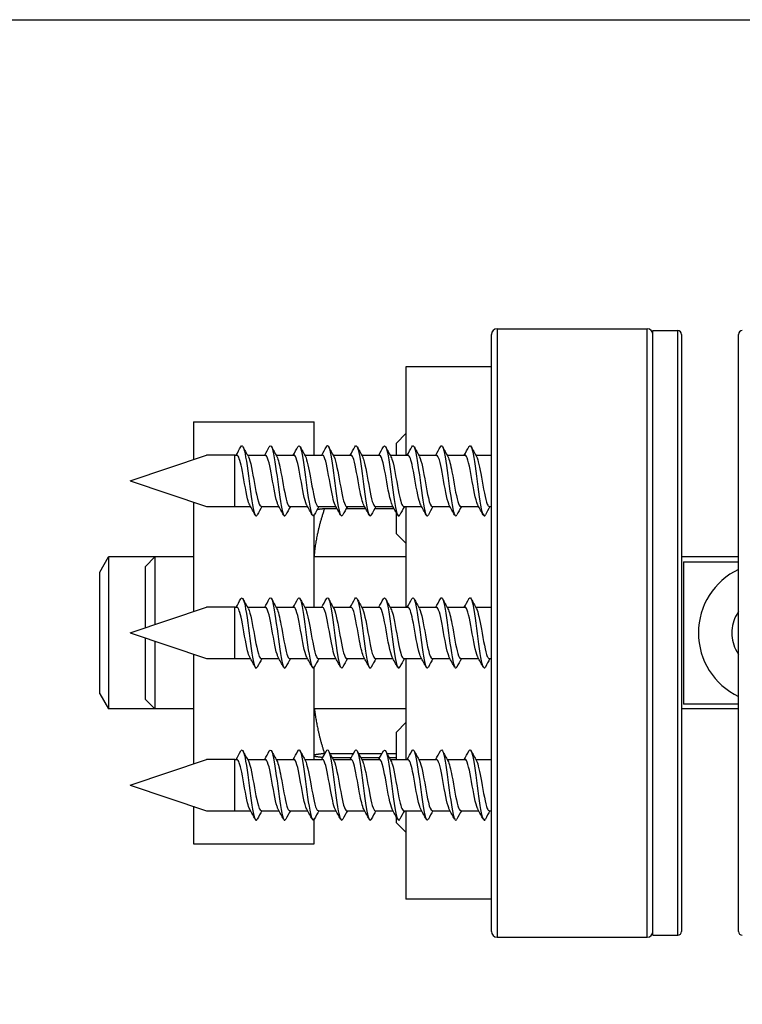
# Model space of a CAD drawing. Units: millimetres. Extents: x 12 to 433, y 12 to 303.
# Drawn here: x 158 to 196, y 251 to 303 of the extents above; entities that cross this region are included whole.
import ezdxf

# ---------------------------------------------------------------- set-up
doc = ezdxf.new("R2010")
doc.units = ezdxf.units.MM
doc.header["$LTSCALE"] = 1.5
doc.layers.add('Sketch Geometry (ANSI)', color=7, linetype='Continuous', lineweight=25)
doc.layers.add('Visible (ISO)', color=7, linetype='Continuous', lineweight=25, true_color=0x00003f)
doc.layers.add('Visible Narrow (ISO)', color=7, linetype='Continuous', lineweight=25, true_color=0x00003f)

# ---------------------------------------------------------------- blocks, each defined once
blk = doc.blocks.new('Borders Default Border')
at = {"layer": 'Sketch Geometry (ANSI)', "flags": 128}
blk.add_lwpolyline([(8, 8), (8, 202), (289, 202), (289, 8), (8, 8)], dxfattribs=at)

msp = doc.modelspace()

# ---------------------------------------------------------------- linework, layer by layer
at = {"layer": 'Visible (ISO)'}
for p, q in [((182.65, 255.045), (182.65, 286.445)), ((182.95, 286.745), (190.85, 286.745)), ((191.15, 286.645), (192.45, 286.645)), ((191.15, 254.845), (191.15, 286.645)), ((192.65, 286.445), (192.65, 255.045)), ((195.65, 255.045), (195.65, 286.445)), ((178.15, 284.745), (178.15, 280.095)), ((182.65, 284.745), (178.15, 284.745)), ((166.975, 281.845), (173.325, 281.845)), ((166.975, 281.845), (166.975, 279.864)), ((173.325, 280.095), (173.325, 281.845)), ((177.65, 280.732), (178.15, 281.232)), ((177.65, 280.095), (177.65, 280.732)), ((163.65, 278.745), (167.664, 280.095)), ((169.15, 280.095), (167.664, 280.095)), ((169.15, 277.395), (169.15, 280.095)), ((169.15, 280.095), (169.265, 280.095)), ((169.824, 280.095), (170.765, 280.095)), ((171.324, 280.095), (172.265, 280.095)), ((172.824, 280.095), (173.765, 280.095)), ((174.324, 280.095), (175.265, 280.095)), ((175.824, 280.095), (176.765, 280.095)), ((177.324, 280.095), (178.265, 280.095)), ((178.824, 280.095), (179.765, 280.095)), ((180.324, 280.095), (181.265, 280.095)), ((181.824, 280.095), (182.65, 280.095)), ((163.65, 278.745), (167.664, 277.395)), ((166.975, 277.627), (166.975, 271.864)), ((167.664, 277.395), (169.15, 277.395)), ((169.15, 277.395), (169.976, 277.395)), ((170.535, 277.395), (171.476, 277.395)), ((172.035, 277.395), (172.976, 277.395)), ((173.535, 277.395), (174.476, 277.395)), ((173.872, 277.291), (174.533, 277.291)), ((175.017, 277.291), (176.033, 277.291)), ((175.035, 277.395), (175.976, 277.395)), ((176.517, 277.291), (177.533, 277.291)), ((176.535, 277.395), (177.476, 277.395)), ((177.65, 275.959), (177.65, 277.074)), ((178.035, 277.395), (178.976, 277.395)), ((178.15, 277.395), (178.15, 272.095)), ((179.535, 277.395), (180.476, 277.395)), ((181.035, 277.395), (181.976, 277.395)), ((182.535, 277.395), (182.65, 277.395)), ((173.325, 272.095), (173.325, 276.936)), ((177.65, 275.959), (178.15, 275.459)), ((162.05, 273.945), (162.512, 274.745)), ((162.512, 274.745), (162.512, 266.745)), ((164.95, 274.745), (162.512, 274.745)), ((164.45, 274.245), (164.95, 274.745)), ((164.95, 274.745), (164.95, 271.183)), ((166.975, 274.745), (164.95, 274.745)), ((178.15, 274.745), (173.325, 274.745)), ((195.65, 274.745), (192.65, 274.745)), ((192.75, 274.492), (192.75, 266.998)), ((192.75, 274.492), (195.65, 274.492)), ((164.45, 271.014), (164.45, 274.245)), ((162.05, 267.545), (162.05, 273.945)), ((163.65, 270.745), (167.664, 272.095)), ((169.15, 272.095), (167.664, 272.095)), ((169.15, 269.395), (169.15, 272.095)), ((169.15, 272.095), (169.265, 272.095)), ((169.824, 272.095), (170.765, 272.095)), ((171.324, 272.095), (172.265, 272.095)), ((172.824, 272.095), (173.765, 272.095)), ((174.324, 272.095), (175.265, 272.095)), ((175.824, 272.095), (176.765, 272.095)), ((177.324, 272.095), (178.265, 272.095)), ((178.824, 272.095), (179.765, 272.095)), ((180.324, 272.095), (181.265, 272.095)), ((181.824, 272.095), (182.65, 272.095)), ((163.65, 270.745), (167.664, 269.395)), ((164.45, 267.245), (164.45, 270.476)), ((164.95, 270.308), (164.95, 266.745)), ((166.975, 269.627), (166.975, 263.864)), ((167.664, 269.395), (169.15, 269.395)), ((169.15, 269.395), (169.976, 269.395)), ((170.535, 269.395), (171.476, 269.395)), ((172.035, 269.395), (172.976, 269.395)), ((173.535, 269.395), (174.476, 269.395)), ((175.035, 269.395), (175.976, 269.395)), ((176.535, 269.395), (177.476, 269.395)), ((178.035, 269.395), (178.976, 269.395)), ((178.15, 269.395), (178.15, 264.095)), ((179.535, 269.395), (180.476, 269.395)), ((181.035, 269.395), (181.976, 269.395)), ((182.535, 269.395), (182.65, 269.395)), ((173.325, 264.095), (173.325, 268.936)), ((162.05, 267.545), (162.512, 266.745)), ((164.45, 267.245), (164.95, 266.745)), ((164.95, 266.745), (162.512, 266.745)), ((166.975, 266.745), (164.95, 266.745)), ((178.15, 266.745), (173.325, 266.745)), ((195.65, 266.745), (192.65, 266.745)), ((195.65, 266.998), (192.75, 266.998)), ((177.65, 265.532), (178.15, 266.032)), ((177.65, 264.095), (177.65, 265.532)), ((173.872, 264.395), (173.889, 264.395)), ((174.162, 264.395), (175.389, 264.395)), ((174.267, 264.2), (175.283, 264.2)), ((175.662, 264.395), (176.889, 264.395)), ((175.767, 264.2), (176.783, 264.2)), ((177.162, 264.395), (177.65, 264.395)), ((177.267, 264.2), (177.65, 264.2)), ((163.65, 262.745), (167.664, 264.095)), ((169.15, 264.095), (167.664, 264.095)), ((169.15, 261.395), (169.15, 264.095)), ((169.15, 264.095), (169.265, 264.095)), ((169.824, 264.095), (170.765, 264.095)), ((171.324, 264.095), (172.265, 264.095)), ((172.824, 264.095), (173.765, 264.095)), ((174.324, 264.095), (175.265, 264.095)), ((175.824, 264.095), (176.765, 264.095)), ((177.324, 264.095), (178.265, 264.095)), ((178.824, 264.095), (179.765, 264.095)), ((180.324, 264.095), (181.265, 264.095)), ((181.824, 264.095), (182.65, 264.095)), ((163.65, 262.745), (167.664, 261.395)), ((166.975, 261.627), (166.975, 259.645)), ((167.664, 261.395), (169.15, 261.395)), ((169.15, 261.395), (169.976, 261.395)), ((170.535, 261.395), (171.476, 261.395)), ((172.035, 261.395), (172.976, 261.395)), ((173.535, 261.395), (174.476, 261.395)), ((175.035, 261.395), (175.976, 261.395)), ((176.535, 261.395), (177.476, 261.395)), ((177.65, 260.759), (177.65, 261.074)), ((178.035, 261.395), (178.976, 261.395)), ((178.15, 261.395), (178.15, 256.745)), ((179.535, 261.395), (180.476, 261.395)), ((181.035, 261.395), (181.976, 261.395)), ((182.535, 261.395), (182.65, 261.395)), ((173.325, 259.645), (173.325, 260.936)), ((177.65, 260.759), (178.15, 260.259)), ((166.975, 259.645), (173.325, 259.645)), ((182.65, 256.745), (178.15, 256.745)), ((191.15, 254.845), (192.45, 254.845)), ((182.95, 254.745), (190.85, 254.745))]:
    msp.add_line(p, q, dxfattribs=at)
for centre, radius, start, end in [((182.95, 286.445), 0.3, 90, 180), ((190.85, 286.445), 0.3, 0, 90), ((192.45, 286.445), 0.2, 0, 90), ((195.85, 286.445), 0.2, 90, 180), ((197.25, 270.745), 3.708, 115.562, 244.438), ((182.95, 255.045), 0.3, 180, 270), ((190.85, 255.045), 0.3, 270, 0), ((192.45, 255.045), 0.2, 270, 0), ((195.85, 255.045), 0.2, 180, 270)]:
    msp.add_arc(centre, radius, start, end, dxfattribs=at)
for points, knots in [([(175.467, 280.541), (175.559, 280.709), (175.651, 280.442), (175.743, 279.879), (175.838, 279.295), (175.934, 278.428), (176.029, 277.793), (176.125, 277.158), (176.22, 276.797), (176.316, 276.922), (176.322, 276.93), (176.327, 276.939), (176.333, 276.95)], [26.460544, 26.460544, 26.460544, 26.460544, 27.614425, 27.614425, 27.614425, 28.815052, 28.815052, 28.815052, 30.01568, 30.01568, 30.01568, 30.088124, 30.088124, 30.088124, 30.088124]), ([(181.467, 280.541), (181.47, 280.546), (181.472, 280.551), (181.475, 280.555), (181.571, 280.709), (181.666, 280.378), (181.762, 279.758), (181.857, 279.139), (181.953, 278.271), (182.048, 277.669), (182.143, 277.071), (182.238, 276.773), (182.333, 276.95)], [51.593285, 51.593285, 51.593285, 51.593285, 51.626969, 51.626969, 51.626969, 52.827596, 52.827596, 52.827596, 54.028223, 54.028223, 54.028223, 55.220865, 55.220865, 55.220865, 55.220865]), ([(169.467, 280.54), (169.553, 280.692), (169.638, 280.482), (169.723, 279.993), (169.819, 279.447), (169.914, 278.587), (170.01, 277.924), (170.106, 277.26), (170.201, 276.836), (170.297, 276.903), (170.309, 276.911), (170.321, 276.928), (170.333, 276.951)], [1.327802, 1.327802, 1.327802, 1.327802, 2.401254, 2.401254, 2.401254, 3.601882, 3.601882, 3.601882, 4.802509, 4.802509, 4.802509, 4.955383, 4.955383, 4.955383, 4.955383]), ([(170.967, 280.533), (171.03, 280.646), (171.093, 280.578), (171.157, 280.322), (171.252, 279.935), (171.348, 279.142), (171.443, 278.414), (171.539, 277.685), (171.634, 277.068), (171.73, 276.929), (171.764, 276.878), (171.799, 276.891), (171.833, 276.957)], [7.610988, 7.610988, 7.610988, 7.610988, 8.40439, 8.40439, 8.40439, 9.605017, 9.605017, 9.605017, 10.805645, 10.805645, 10.805645, 11.238568, 11.238568, 11.238568, 11.238568]), ([(172.467, 280.532), (172.508, 280.61), (172.549, 280.613), (172.59, 280.528), (172.685, 280.33), (172.781, 279.666), (172.876, 278.93), (172.972, 278.193), (173.067, 277.431), (173.163, 277.096), (173.22, 276.897), (173.276, 276.856), (173.333, 276.959)], [13.894173, 13.894173, 13.894173, 13.894173, 14.407526, 14.407526, 14.407526, 15.608153, 15.608153, 15.608153, 16.808781, 16.808781, 16.808781, 17.521754, 17.521754, 17.521754, 17.521754]), ([(173.967, 280.538), (173.986, 280.574), (174.004, 280.594), (174.023, 280.595), (174.118, 280.602), (174.214, 280.119), (174.309, 279.431), (174.405, 278.744), (174.501, 277.896), (174.596, 277.392), (174.675, 276.974), (174.754, 276.814), (174.833, 276.953)], [20.177358, 20.177358, 20.177358, 20.177358, 20.410662, 20.410662, 20.410662, 21.611289, 21.611289, 21.611289, 22.811916, 22.811916, 22.811916, 23.804939, 23.804939, 23.804939, 23.804939]), ([(176.967, 280.535), (177.037, 280.658), (177.106, 280.557), (177.176, 280.239), (177.271, 279.803), (177.367, 278.984), (177.462, 278.269), (177.558, 277.553), (177.653, 276.987), (177.749, 276.906), (177.777, 276.883), (177.805, 276.901), (177.833, 276.956)], [32.743729, 32.743729, 32.743729, 32.743729, 33.617561, 33.617561, 33.617561, 34.818188, 34.818188, 34.818188, 36.018816, 36.018816, 36.018816, 36.371309, 36.371309, 36.371309, 36.371309]), ([(178.467, 280.532), (178.514, 280.62), (178.562, 280.609), (178.609, 280.483), (178.704, 280.228), (178.8, 279.521), (178.895, 278.781), (178.991, 278.041), (179.087, 277.315), (179.182, 277.034), (179.232, 276.886), (179.283, 276.866), (179.333, 276.959)], [39.026914, 39.026914, 39.026914, 39.026914, 39.620697, 39.620697, 39.620697, 40.821324, 40.821324, 40.821324, 42.021951, 42.021951, 42.021951, 42.654495, 42.654495, 42.654495, 42.654495]), ([(179.967, 280.536), (179.992, 280.585), (180.017, 280.604), (180.042, 280.591), (180.138, 280.538), (180.233, 279.998), (180.329, 279.291), (180.424, 278.584), (180.52, 277.754), (180.615, 277.295), (180.688, 276.946), (180.761, 276.827), (180.833, 276.955)], [45.3101, 45.3101, 45.3101, 45.3101, 45.623833, 45.623833, 45.623833, 46.82446, 46.82446, 46.82446, 48.025087, 48.025087, 48.025087, 48.93768, 48.93768, 48.93768, 48.93768]), ([(169.937, 277.475), (169.899, 277.541), (169.861, 277.652), (169.824, 277.805), (169.721, 278.224), (169.617, 278.921), (169.514, 279.425), (169.431, 279.831), (169.348, 280.084), (169.265, 280.092)], [-4.384916, -4.384916, -4.384916, -4.384916, -3.912625, -3.912625, -3.912625, -2.613599, -2.613599, -2.613599, -1.570796, -1.570796, -1.570796, -1.570796]), ([(169.864, 280.015), (169.919, 279.913), (169.975, 279.713), (170.031, 279.444), (170.134, 278.943), (170.237, 278.245), (170.341, 277.82), (170.406, 277.553), (170.471, 277.408), (170.535, 277.404)], [1.89827, 1.89827, 1.89827, 1.89827, 2.598051, 2.598051, 2.598051, 3.897076, 3.897076, 3.897076, 4.712389, 4.712389, 4.712389, 4.712389]), ([(171.437, 277.471), (171.416, 277.507), (171.395, 277.557), (171.375, 277.622), (171.271, 277.946), (171.168, 278.609), (171.064, 279.165), (170.965, 279.702), (170.865, 280.092), (170.765, 280.095)], [-10.668101, -10.668101, -10.668101, -10.668101, -10.407752, -10.407752, -10.407752, -9.108727, -9.108727, -9.108727, -7.853982, -7.853982, -7.853982, -7.853982]), ([(171.364, 280.018), (171.436, 279.881), (171.509, 279.573), (171.581, 279.185), (171.685, 278.632), (171.788, 277.965), (171.891, 277.634), (171.939, 277.48), (171.987, 277.404), (172.035, 277.405)], [8.181455, 8.181455, 8.181455, 8.181455, 9.093178, 9.093178, 9.093178, 10.392204, 10.392204, 10.392204, 10.995574, 10.995574, 10.995574, 10.995574]), ([(172.937, 277.467), (172.933, 277.474), (172.929, 277.482), (172.925, 277.49), (172.822, 277.704), (172.718, 278.304), (172.615, 278.886), (172.512, 279.467), (172.408, 279.979), (172.305, 280.076), (172.292, 280.089), (172.278, 280.095), (172.265, 280.094)], [-16.951286, -16.951286, -16.951286, -16.951286, -16.902879, -16.902879, -16.902879, -15.603854, -15.603854, -15.603854, -14.304828, -14.304828, -14.304828, -14.137167, -14.137167, -14.137167, -14.137167]), ([(172.864, 280.022), (172.953, 279.854), (173.042, 279.409), (173.132, 278.907), (173.235, 278.326), (173.339, 277.72), (173.442, 277.497), (173.473, 277.43), (173.504, 277.4), (173.535, 277.402)], [14.46464, 14.46464, 14.46464, 14.46464, 15.588305, 15.588305, 15.588305, 16.887331, 16.887331, 16.887331, 17.27876, 17.27876, 17.27876, 17.27876]), ([(174.437, 277.469), (174.346, 277.638), (174.256, 278.092), (174.166, 278.6), (174.062, 279.181), (173.959, 279.783), (173.855, 279.999), (173.825, 280.063), (173.795, 280.091), (173.765, 280.089)], [-23.234472, -23.234472, -23.234472, -23.234472, -22.098981, -22.098981, -22.098981, -20.799956, -20.799956, -20.799956, -20.420352, -20.420352, -20.420352, -20.420352]), ([(174.364, 280.023), (174.366, 280.018), (174.369, 280.013), (174.372, 280.007), (174.476, 279.799), (174.579, 279.203), (174.682, 278.621), (174.786, 278.039), (174.889, 277.521), (174.993, 277.417), (175.007, 277.403), (175.021, 277.396), (175.035, 277.397)], [20.747826, 20.747826, 20.747826, 20.747826, 20.784407, 20.784407, 20.784407, 22.083433, 22.083433, 22.083433, 23.382458, 23.382458, 23.382458, 23.561945, 23.561945, 23.561945, 23.561945]), ([(175.937, 277.473), (175.863, 277.612), (175.79, 277.926), (175.716, 278.321), (175.613, 278.876), (175.509, 279.54), (175.406, 279.866), (175.359, 280.014), (175.312, 280.087), (175.265, 280.086)], [-29.517657, -29.517657, -29.517657, -29.517657, -28.594108, -28.594108, -28.594108, -27.295083, -27.295083, -27.295083, -26.703538, -26.703538, -26.703538, -26.703538]), ([(175.864, 280.02), (175.883, 279.986), (175.903, 279.938), (175.923, 279.878), (176.026, 279.559), (176.13, 278.899), (176.233, 278.341), (176.334, 277.797), (176.435, 277.397), (176.535, 277.395)], [27.031011, 27.031011, 27.031011, 27.031011, 27.279535, 27.279535, 27.279535, 28.57856, 28.57856, 28.57856, 29.84513, 29.84513, 29.84513, 29.84513]), ([(177.437, 277.476), (177.38, 277.58), (177.323, 277.785), (177.267, 278.061), (177.163, 278.565), (177.06, 279.262), (176.957, 279.683), (176.893, 279.943), (176.829, 280.083), (176.765, 280.087)], [-35.800842, -35.800842, -35.800842, -35.800842, -35.089236, -35.089236, -35.089236, -33.79021, -33.79021, -33.79021, -32.986723, -32.986723, -32.986723, -32.986723]), ([(177.364, 280.016), (177.4, 279.951), (177.437, 279.844), (177.474, 279.698), (177.577, 279.283), (177.68, 278.587), (177.784, 278.079), (177.868, 277.666), (177.951, 277.406), (178.035, 277.399)], [33.314196, 33.314196, 33.314196, 33.314196, 33.774662, 33.774662, 33.774662, 35.073687, 35.073687, 35.073687, 36.128316, 36.128316, 36.128316, 36.128316]), ([(178.937, 277.476), (178.897, 277.546), (178.857, 277.666), (178.817, 277.831), (178.714, 278.262), (178.611, 278.96), (178.507, 279.457), (178.426, 279.845), (178.346, 280.084), (178.265, 280.091)], [-42.084027, -42.084027, -42.084027, -42.084027, -41.584363, -41.584363, -41.584363, -40.285338, -40.285338, -40.285338, -39.269908, -39.269908, -39.269908, -39.269908]), ([(178.864, 280.014), (178.917, 279.917), (178.971, 279.729), (179.024, 279.475), (179.127, 278.983), (179.231, 278.283), (179.334, 277.847), (179.401, 277.564), (179.468, 277.408), (179.535, 277.403)], [39.597382, 39.597382, 39.597382, 39.597382, 40.269789, 40.269789, 40.269789, 41.568815, 41.568815, 41.568815, 42.411501, 42.411501, 42.411501, 42.411501]), ([(180.437, 277.472), (180.414, 277.511), (180.391, 277.568), (180.368, 277.643), (180.265, 277.98), (180.161, 278.649), (180.058, 279.2), (179.96, 279.72), (179.863, 280.091), (179.765, 280.095)], [-48.367213, -48.367213, -48.367213, -48.367213, -48.07949, -48.07949, -48.07949, -46.780465, -46.780465, -46.780465, -45.553093, -45.553093, -45.553093, -45.553093]), ([(180.364, 280.017), (180.434, 279.885), (180.504, 279.592), (180.575, 279.22), (180.678, 278.672), (180.781, 278), (180.885, 277.655), (180.935, 277.488), (180.985, 277.405), (181.035, 277.405)], [45.880567, 45.880567, 45.880567, 45.880567, 46.764916, 46.764916, 46.764916, 48.063942, 48.063942, 48.063942, 48.694686, 48.694686, 48.694686, 48.694686]), ([(181.937, 277.468), (181.931, 277.478), (181.925, 277.49), (181.919, 277.504), (181.815, 277.733), (181.712, 278.343), (181.608, 278.922), (181.505, 279.502), (181.402, 280), (181.298, 280.082), (181.287, 280.091), (181.276, 280.095), (181.265, 280.094)], [-54.650398, -54.650398, -54.650398, -54.650398, -54.574618, -54.574618, -54.574618, -53.275592, -53.275592, -53.275592, -51.976567, -51.976567, -51.976567, -51.836279, -51.836279, -51.836279, -51.836279]), ([(181.864, 280.022), (181.951, 279.857), (182.038, 279.431), (182.125, 278.943), (182.229, 278.365), (182.332, 277.75), (182.435, 277.512), (182.469, 277.435), (182.502, 277.4), (182.535, 277.403)], [52.163752, 52.163752, 52.163752, 52.163752, 53.260044, 53.260044, 53.260044, 54.559069, 54.559069, 54.559069, 54.977871, 54.977871, 54.977871, 54.977871]), ([(169.467, 272.54), (169.553, 272.692), (169.638, 272.482), (169.723, 271.993), (169.819, 271.447), (169.914, 270.587), (170.01, 269.924), (170.106, 269.26), (170.201, 268.836), (170.297, 268.903), (170.309, 268.911), (170.321, 268.928), (170.333, 268.951)], [1.327802, 1.327802, 1.327802, 1.327802, 2.401254, 2.401254, 2.401254, 3.601882, 3.601882, 3.601882, 4.802509, 4.802509, 4.802509, 4.955383, 4.955383, 4.955383, 4.955383]), ([(170.967, 272.533), (171.03, 272.646), (171.093, 272.578), (171.157, 272.322), (171.252, 271.935), (171.348, 271.142), (171.443, 270.414), (171.539, 269.685), (171.634, 269.068), (171.73, 268.929), (171.764, 268.878), (171.799, 268.891), (171.833, 268.957)], [7.610988, 7.610988, 7.610988, 7.610988, 8.40439, 8.40439, 8.40439, 9.605017, 9.605017, 9.605017, 10.805645, 10.805645, 10.805645, 11.238568, 11.238568, 11.238568, 11.238568]), ([(172.467, 272.532), (172.508, 272.61), (172.549, 272.613), (172.59, 272.528), (172.685, 272.33), (172.781, 271.666), (172.876, 270.93), (172.972, 270.193), (173.067, 269.431), (173.163, 269.096), (173.22, 268.897), (173.276, 268.856), (173.333, 268.959)], [13.894173, 13.894173, 13.894173, 13.894173, 14.407526, 14.407526, 14.407526, 15.608153, 15.608153, 15.608153, 16.808781, 16.808781, 16.808781, 17.521754, 17.521754, 17.521754, 17.521754]), ([(173.967, 272.538), (173.986, 272.574), (174.004, 272.594), (174.023, 272.595), (174.118, 272.602), (174.214, 272.119), (174.309, 271.431), (174.405, 270.744), (174.501, 269.896), (174.596, 269.392), (174.675, 268.974), (174.754, 268.814), (174.833, 268.953)], [20.177358, 20.177358, 20.177358, 20.177358, 20.410662, 20.410662, 20.410662, 21.611289, 21.611289, 21.611289, 22.811916, 22.811916, 22.811916, 23.804939, 23.804939, 23.804939, 23.804939]), ([(175.467, 272.541), (175.559, 272.709), (175.651, 272.442), (175.743, 271.879), (175.838, 271.295), (175.934, 270.428), (176.029, 269.793), (176.125, 269.158), (176.22, 268.797), (176.316, 268.922), (176.322, 268.93), (176.327, 268.939), (176.333, 268.95)], [26.460544, 26.460544, 26.460544, 26.460544, 27.614425, 27.614425, 27.614425, 28.815052, 28.815052, 28.815052, 30.01568, 30.01568, 30.01568, 30.088124, 30.088124, 30.088124, 30.088124]), ([(176.967, 272.535), (177.037, 272.658), (177.106, 272.557), (177.176, 272.239), (177.271, 271.803), (177.367, 270.984), (177.462, 270.269), (177.558, 269.553), (177.653, 268.987), (177.749, 268.906), (177.777, 268.883), (177.805, 268.901), (177.833, 268.956)], [32.743729, 32.743729, 32.743729, 32.743729, 33.617561, 33.617561, 33.617561, 34.818188, 34.818188, 34.818188, 36.018816, 36.018816, 36.018816, 36.371309, 36.371309, 36.371309, 36.371309]), ([(178.467, 272.532), (178.514, 272.62), (178.562, 272.609), (178.609, 272.483), (178.704, 272.228), (178.8, 271.521), (178.895, 270.781), (178.991, 270.041), (179.087, 269.315), (179.182, 269.034), (179.232, 268.886), (179.283, 268.866), (179.333, 268.959)], [39.026914, 39.026914, 39.026914, 39.026914, 39.620697, 39.620697, 39.620697, 40.821324, 40.821324, 40.821324, 42.021951, 42.021951, 42.021951, 42.654495, 42.654495, 42.654495, 42.654495]), ([(179.967, 272.536), (179.992, 272.585), (180.017, 272.604), (180.042, 272.591), (180.138, 272.538), (180.233, 271.998), (180.329, 271.291), (180.424, 270.584), (180.52, 269.754), (180.615, 269.295), (180.688, 268.946), (180.761, 268.827), (180.833, 268.955)], [45.3101, 45.3101, 45.3101, 45.3101, 45.623833, 45.623833, 45.623833, 46.82446, 46.82446, 46.82446, 48.025087, 48.025087, 48.025087, 48.93768, 48.93768, 48.93768, 48.93768]), ([(181.467, 272.541), (181.47, 272.546), (181.472, 272.551), (181.475, 272.555), (181.571, 272.709), (181.666, 272.378), (181.762, 271.758), (181.857, 271.139), (181.953, 270.271), (182.048, 269.669), (182.143, 269.071), (182.238, 268.773), (182.333, 268.95)], [51.593285, 51.593285, 51.593285, 51.593285, 51.626969, 51.626969, 51.626969, 52.827596, 52.827596, 52.827596, 54.028223, 54.028223, 54.028223, 55.220865, 55.220865, 55.220865, 55.220865]), ([(169.937, 269.475), (169.899, 269.541), (169.861, 269.652), (169.824, 269.805), (169.721, 270.224), (169.617, 270.921), (169.514, 271.425), (169.431, 271.831), (169.348, 272.084), (169.265, 272.092)], [-4.384916, -4.384916, -4.384916, -4.384916, -3.912625, -3.912625, -3.912625, -2.613599, -2.613599, -2.613599, -1.570796, -1.570796, -1.570796, -1.570796]), ([(169.864, 272.015), (169.919, 271.913), (169.975, 271.713), (170.031, 271.444), (170.134, 270.943), (170.237, 270.245), (170.341, 269.82), (170.406, 269.553), (170.471, 269.408), (170.535, 269.404)], [1.89827, 1.89827, 1.89827, 1.89827, 2.598051, 2.598051, 2.598051, 3.897076, 3.897076, 3.897076, 4.712389, 4.712389, 4.712389, 4.712389]), ([(171.437, 269.471), (171.416, 269.507), (171.395, 269.557), (171.375, 269.622), (171.271, 269.946), (171.168, 270.609), (171.064, 271.165), (170.965, 271.702), (170.865, 272.092), (170.765, 272.095)], [-10.668101, -10.668101, -10.668101, -10.668101, -10.407752, -10.407752, -10.407752, -9.108727, -9.108727, -9.108727, -7.853982, -7.853982, -7.853982, -7.853982]), ([(171.364, 272.018), (171.436, 271.881), (171.509, 271.573), (171.581, 271.185), (171.685, 270.632), (171.788, 269.965), (171.891, 269.634), (171.939, 269.48), (171.987, 269.404), (172.035, 269.405)], [8.181455, 8.181455, 8.181455, 8.181455, 9.093178, 9.093178, 9.093178, 10.392204, 10.392204, 10.392204, 10.995574, 10.995574, 10.995574, 10.995574]), ([(172.937, 269.467), (172.933, 269.474), (172.929, 269.482), (172.925, 269.49), (172.822, 269.704), (172.718, 270.304), (172.615, 270.886), (172.512, 271.467), (172.408, 271.979), (172.305, 272.076), (172.292, 272.089), (172.278, 272.095), (172.265, 272.094)], [-16.951286, -16.951286, -16.951286, -16.951286, -16.902879, -16.902879, -16.902879, -15.603854, -15.603854, -15.603854, -14.304828, -14.304828, -14.304828, -14.137167, -14.137167, -14.137167, -14.137167]), ([(172.864, 272.022), (172.953, 271.854), (173.042, 271.409), (173.132, 270.907), (173.235, 270.326), (173.339, 269.72), (173.442, 269.497), (173.473, 269.43), (173.504, 269.4), (173.535, 269.402)], [14.46464, 14.46464, 14.46464, 14.46464, 15.588305, 15.588305, 15.588305, 16.887331, 16.887331, 16.887331, 17.27876, 17.27876, 17.27876, 17.27876]), ([(174.437, 269.469), (174.346, 269.638), (174.256, 270.092), (174.166, 270.6), (174.062, 271.181), (173.959, 271.783), (173.855, 271.999), (173.825, 272.063), (173.795, 272.091), (173.765, 272.089)], [-23.234472, -23.234472, -23.234472, -23.234472, -22.098981, -22.098981, -22.098981, -20.799956, -20.799956, -20.799956, -20.420352, -20.420352, -20.420352, -20.420352]), ([(174.364, 272.023), (174.366, 272.018), (174.369, 272.013), (174.372, 272.007), (174.476, 271.799), (174.579, 271.203), (174.682, 270.621), (174.786, 270.039), (174.889, 269.521), (174.993, 269.417), (175.007, 269.403), (175.021, 269.396), (175.035, 269.397)], [20.747826, 20.747826, 20.747826, 20.747826, 20.784407, 20.784407, 20.784407, 22.083433, 22.083433, 22.083433, 23.382458, 23.382458, 23.382458, 23.561945, 23.561945, 23.561945, 23.561945]), ([(175.937, 269.473), (175.863, 269.612), (175.79, 269.926), (175.716, 270.321), (175.613, 270.876), (175.509, 271.54), (175.406, 271.866), (175.359, 272.014), (175.312, 272.087), (175.265, 272.086)], [-29.517657, -29.517657, -29.517657, -29.517657, -28.594108, -28.594108, -28.594108, -27.295083, -27.295083, -27.295083, -26.703538, -26.703538, -26.703538, -26.703538]), ([(175.864, 272.02), (175.883, 271.986), (175.903, 271.938), (175.923, 271.878), (176.026, 271.559), (176.13, 270.899), (176.233, 270.341), (176.334, 269.797), (176.435, 269.397), (176.535, 269.395)], [27.031011, 27.031011, 27.031011, 27.031011, 27.279535, 27.279535, 27.279535, 28.57856, 28.57856, 28.57856, 29.84513, 29.84513, 29.84513, 29.84513]), ([(177.437, 269.476), (177.38, 269.58), (177.323, 269.785), (177.267, 270.061), (177.163, 270.565), (177.06, 271.262), (176.957, 271.683), (176.893, 271.943), (176.829, 272.083), (176.765, 272.087)], [-35.800842, -35.800842, -35.800842, -35.800842, -35.089236, -35.089236, -35.089236, -33.79021, -33.79021, -33.79021, -32.986723, -32.986723, -32.986723, -32.986723]), ([(177.364, 272.016), (177.4, 271.951), (177.437, 271.844), (177.474, 271.698), (177.577, 271.283), (177.68, 270.587), (177.784, 270.079), (177.868, 269.666), (177.951, 269.406), (178.035, 269.399)], [33.314196, 33.314196, 33.314196, 33.314196, 33.774662, 33.774662, 33.774662, 35.073687, 35.073687, 35.073687, 36.128316, 36.128316, 36.128316, 36.128316]), ([(178.937, 269.476), (178.897, 269.546), (178.857, 269.666), (178.817, 269.831), (178.714, 270.262), (178.611, 270.96), (178.507, 271.457), (178.426, 271.845), (178.346, 272.084), (178.265, 272.091)], [-42.084027, -42.084027, -42.084027, -42.084027, -41.584363, -41.584363, -41.584363, -40.285338, -40.285338, -40.285338, -39.269908, -39.269908, -39.269908, -39.269908]), ([(178.864, 272.014), (178.917, 271.917), (178.971, 271.729), (179.024, 271.475), (179.127, 270.983), (179.231, 270.283), (179.334, 269.847), (179.401, 269.564), (179.468, 269.408), (179.535, 269.403)], [39.597382, 39.597382, 39.597382, 39.597382, 40.269789, 40.269789, 40.269789, 41.568815, 41.568815, 41.568815, 42.411501, 42.411501, 42.411501, 42.411501]), ([(180.437, 269.472), (180.414, 269.511), (180.391, 269.568), (180.368, 269.643), (180.265, 269.98), (180.161, 270.649), (180.058, 271.2), (179.96, 271.72), (179.863, 272.091), (179.765, 272.095)], [-48.367213, -48.367213, -48.367213, -48.367213, -48.07949, -48.07949, -48.07949, -46.780465, -46.780465, -46.780465, -45.553093, -45.553093, -45.553093, -45.553093]), ([(180.364, 272.017), (180.434, 271.885), (180.504, 271.592), (180.575, 271.22), (180.678, 270.672), (180.781, 270), (180.885, 269.655), (180.935, 269.488), (180.985, 269.405), (181.035, 269.405)], [45.880567, 45.880567, 45.880567, 45.880567, 46.764916, 46.764916, 46.764916, 48.063942, 48.063942, 48.063942, 48.694686, 48.694686, 48.694686, 48.694686]), ([(181.937, 269.468), (181.931, 269.478), (181.925, 269.49), (181.919, 269.504), (181.815, 269.733), (181.712, 270.343), (181.608, 270.922), (181.505, 271.502), (181.402, 272), (181.298, 272.082), (181.287, 272.091), (181.276, 272.095), (181.265, 272.094)], [-54.650398, -54.650398, -54.650398, -54.650398, -54.574618, -54.574618, -54.574618, -53.275592, -53.275592, -53.275592, -51.976567, -51.976567, -51.976567, -51.836279, -51.836279, -51.836279, -51.836279]), ([(181.864, 272.022), (181.951, 271.857), (182.038, 271.431), (182.125, 270.943), (182.229, 270.365), (182.332, 269.75), (182.435, 269.512), (182.469, 269.435), (182.502, 269.4), (182.535, 269.403)], [52.163752, 52.163752, 52.163752, 52.163752, 53.260044, 53.260044, 53.260044, 54.559069, 54.559069, 54.559069, 54.977871, 54.977871, 54.977871, 54.977871]), ([(195.65, 271.862), (195.618, 271.816), (195.588, 271.769), (195.475, 271.573), (195.41, 271.415), (195.322, 271.088), (195.3, 270.92), (195.299, 270.75), (195.299, 270.748), (195.299, 270.575), (195.322, 270.405), (195.41, 270.076), (195.475, 269.917), (195.588, 269.722), (195.618, 269.675), (195.65, 269.629)], [-0.9592128, -0.9592128, -0.9592128, -0.9592128, -0.9439232, -0.9439232, -0.8971353, -0.8971353, -0.850942, -0.850942, -0.8503473, -0.8503473, -0.8035594, -0.8035594, -0.7567714, -0.7567714, -0.7414829, -0.7414829, -0.7414829, -0.7414829]), ([(169.467, 264.54), (169.553, 264.692), (169.638, 264.482), (169.723, 263.993), (169.819, 263.447), (169.914, 262.587), (170.01, 261.924), (170.106, 261.26), (170.201, 260.836), (170.297, 260.903), (170.309, 260.911), (170.321, 260.928), (170.333, 260.951)], [1.327802, 1.327802, 1.327802, 1.327802, 2.401254, 2.401254, 2.401254, 3.601882, 3.601882, 3.601882, 4.802509, 4.802509, 4.802509, 4.955383, 4.955383, 4.955383, 4.955383]), ([(170.967, 264.533), (171.03, 264.646), (171.093, 264.578), (171.157, 264.322), (171.252, 263.935), (171.348, 263.142), (171.443, 262.414), (171.539, 261.685), (171.634, 261.068), (171.73, 260.929), (171.764, 260.878), (171.799, 260.891), (171.833, 260.957)], [7.610988, 7.610988, 7.610988, 7.610988, 8.40439, 8.40439, 8.40439, 9.605017, 9.605017, 9.605017, 10.805645, 10.805645, 10.805645, 11.238568, 11.238568, 11.238568, 11.238568]), ([(175.467, 264.541), (175.559, 264.709), (175.651, 264.442), (175.743, 263.879), (175.838, 263.295), (175.934, 262.428), (176.029, 261.793), (176.125, 261.158), (176.22, 260.797), (176.316, 260.922), (176.322, 260.93), (176.327, 260.939), (176.333, 260.95)], [26.460544, 26.460544, 26.460544, 26.460544, 27.614425, 27.614425, 27.614425, 28.815052, 28.815052, 28.815052, 30.01568, 30.01568, 30.01568, 30.088124, 30.088124, 30.088124, 30.088124]), ([(176.967, 264.535), (177.037, 264.658), (177.106, 264.557), (177.176, 264.239), (177.271, 263.803), (177.367, 262.984), (177.462, 262.269), (177.558, 261.553), (177.653, 260.987), (177.749, 260.906), (177.777, 260.883), (177.805, 260.901), (177.833, 260.956)], [32.743729, 32.743729, 32.743729, 32.743729, 33.617561, 33.617561, 33.617561, 34.818188, 34.818188, 34.818188, 36.018816, 36.018816, 36.018816, 36.371309, 36.371309, 36.371309, 36.371309]), ([(181.467, 264.541), (181.47, 264.546), (181.472, 264.551), (181.475, 264.555), (181.571, 264.709), (181.666, 264.378), (181.762, 263.758), (181.857, 263.139), (181.953, 262.271), (182.048, 261.669), (182.143, 261.071), (182.238, 260.773), (182.333, 260.95)], [51.593285, 51.593285, 51.593285, 51.593285, 51.626969, 51.626969, 51.626969, 52.827596, 52.827596, 52.827596, 54.028223, 54.028223, 54.028223, 55.220865, 55.220865, 55.220865, 55.220865]), ([(172.467, 264.532), (172.508, 264.61), (172.549, 264.613), (172.59, 264.528), (172.685, 264.33), (172.781, 263.666), (172.876, 262.93), (172.972, 262.193), (173.067, 261.431), (173.163, 261.096), (173.22, 260.897), (173.276, 260.856), (173.333, 260.959)], [13.894173, 13.894173, 13.894173, 13.894173, 14.407526, 14.407526, 14.407526, 15.608153, 15.608153, 15.608153, 16.808781, 16.808781, 16.808781, 17.521754, 17.521754, 17.521754, 17.521754]), ([(173.967, 264.538), (173.986, 264.574), (174.004, 264.594), (174.023, 264.595), (174.118, 264.602), (174.214, 264.119), (174.309, 263.431), (174.405, 262.744), (174.501, 261.896), (174.596, 261.392), (174.675, 260.974), (174.754, 260.814), (174.833, 260.953)], [20.177358, 20.177358, 20.177358, 20.177358, 20.410662, 20.410662, 20.410662, 21.611289, 21.611289, 21.611289, 22.811916, 22.811916, 22.811916, 23.804939, 23.804939, 23.804939, 23.804939]), ([(178.467, 264.532), (178.514, 264.62), (178.562, 264.609), (178.609, 264.483), (178.704, 264.228), (178.8, 263.521), (178.895, 262.781), (178.991, 262.041), (179.087, 261.315), (179.182, 261.034), (179.232, 260.886), (179.283, 260.866), (179.333, 260.959)], [39.026914, 39.026914, 39.026914, 39.026914, 39.620697, 39.620697, 39.620697, 40.821324, 40.821324, 40.821324, 42.021951, 42.021951, 42.021951, 42.654495, 42.654495, 42.654495, 42.654495]), ([(179.967, 264.536), (179.992, 264.585), (180.017, 264.604), (180.042, 264.591), (180.138, 264.538), (180.233, 263.998), (180.329, 263.291), (180.424, 262.584), (180.52, 261.754), (180.615, 261.295), (180.688, 260.946), (180.761, 260.827), (180.833, 260.955)], [45.3101, 45.3101, 45.3101, 45.3101, 45.623833, 45.623833, 45.623833, 46.82446, 46.82446, 46.82446, 48.025087, 48.025087, 48.025087, 48.93768, 48.93768, 48.93768, 48.93768]), ([(169.937, 261.475), (169.899, 261.541), (169.861, 261.652), (169.824, 261.805), (169.721, 262.224), (169.617, 262.921), (169.514, 263.425), (169.431, 263.831), (169.348, 264.084), (169.265, 264.092)], [-4.384916, -4.384916, -4.384916, -4.384916, -3.912625, -3.912625, -3.912625, -2.613599, -2.613599, -2.613599, -1.570796, -1.570796, -1.570796, -1.570796]), ([(169.864, 264.015), (169.919, 263.913), (169.975, 263.713), (170.031, 263.444), (170.134, 262.943), (170.237, 262.245), (170.341, 261.82), (170.406, 261.553), (170.471, 261.408), (170.535, 261.404)], [1.89827, 1.89827, 1.89827, 1.89827, 2.598051, 2.598051, 2.598051, 3.897076, 3.897076, 3.897076, 4.712389, 4.712389, 4.712389, 4.712389]), ([(171.437, 261.471), (171.416, 261.507), (171.395, 261.557), (171.375, 261.622), (171.271, 261.946), (171.168, 262.609), (171.064, 263.165), (170.965, 263.702), (170.865, 264.092), (170.765, 264.095)], [-10.668101, -10.668101, -10.668101, -10.668101, -10.407752, -10.407752, -10.407752, -9.108727, -9.108727, -9.108727, -7.853982, -7.853982, -7.853982, -7.853982]), ([(171.364, 264.018), (171.436, 263.881), (171.509, 263.573), (171.581, 263.185), (171.685, 262.632), (171.788, 261.965), (171.891, 261.634), (171.939, 261.48), (171.987, 261.404), (172.035, 261.405)], [8.181455, 8.181455, 8.181455, 8.181455, 9.093178, 9.093178, 9.093178, 10.392204, 10.392204, 10.392204, 10.995574, 10.995574, 10.995574, 10.995574]), ([(172.937, 261.467), (172.933, 261.474), (172.929, 261.482), (172.925, 261.49), (172.822, 261.704), (172.718, 262.304), (172.615, 262.886), (172.512, 263.467), (172.408, 263.979), (172.305, 264.076), (172.292, 264.089), (172.278, 264.095), (172.265, 264.094)], [-16.951286, -16.951286, -16.951286, -16.951286, -16.902879, -16.902879, -16.902879, -15.603854, -15.603854, -15.603854, -14.304828, -14.304828, -14.304828, -14.137167, -14.137167, -14.137167, -14.137167]), ([(172.864, 264.022), (172.953, 263.854), (173.042, 263.409), (173.132, 262.907), (173.235, 262.326), (173.339, 261.72), (173.442, 261.497), (173.473, 261.43), (173.504, 261.4), (173.535, 261.402)], [14.46464, 14.46464, 14.46464, 14.46464, 15.588305, 15.588305, 15.588305, 16.887331, 16.887331, 16.887331, 17.27876, 17.27876, 17.27876, 17.27876]), ([(174.437, 261.469), (174.346, 261.638), (174.256, 262.092), (174.166, 262.6), (174.062, 263.181), (173.959, 263.783), (173.855, 263.999), (173.825, 264.063), (173.795, 264.091), (173.765, 264.089)], [-23.234472, -23.234472, -23.234472, -23.234472, -22.098981, -22.098981, -22.098981, -20.799956, -20.799956, -20.799956, -20.420352, -20.420352, -20.420352, -20.420352]), ([(174.364, 264.023), (174.366, 264.018), (174.369, 264.013), (174.372, 264.007), (174.476, 263.799), (174.579, 263.203), (174.682, 262.621), (174.786, 262.039), (174.889, 261.521), (174.993, 261.417), (175.007, 261.403), (175.021, 261.396), (175.035, 261.397)], [20.747826, 20.747826, 20.747826, 20.747826, 20.784407, 20.784407, 20.784407, 22.083433, 22.083433, 22.083433, 23.382458, 23.382458, 23.382458, 23.561945, 23.561945, 23.561945, 23.561945]), ([(175.937, 261.473), (175.863, 261.612), (175.79, 261.926), (175.716, 262.321), (175.613, 262.876), (175.509, 263.54), (175.406, 263.866), (175.359, 264.014), (175.312, 264.087), (175.265, 264.086)], [-29.517657, -29.517657, -29.517657, -29.517657, -28.594108, -28.594108, -28.594108, -27.295083, -27.295083, -27.295083, -26.703538, -26.703538, -26.703538, -26.703538]), ([(175.864, 264.02), (175.883, 263.986), (175.903, 263.938), (175.923, 263.878), (176.026, 263.559), (176.13, 262.899), (176.233, 262.341), (176.334, 261.797), (176.435, 261.397), (176.535, 261.395)], [27.031011, 27.031011, 27.031011, 27.031011, 27.279535, 27.279535, 27.279535, 28.57856, 28.57856, 28.57856, 29.84513, 29.84513, 29.84513, 29.84513]), ([(177.437, 261.476), (177.38, 261.58), (177.323, 261.785), (177.267, 262.061), (177.163, 262.565), (177.06, 263.262), (176.957, 263.683), (176.893, 263.943), (176.829, 264.083), (176.765, 264.087)], [-35.800842, -35.800842, -35.800842, -35.800842, -35.089236, -35.089236, -35.089236, -33.79021, -33.79021, -33.79021, -32.986723, -32.986723, -32.986723, -32.986723]), ([(177.364, 264.016), (177.4, 263.951), (177.437, 263.844), (177.474, 263.698), (177.577, 263.283), (177.68, 262.587), (177.784, 262.079), (177.868, 261.666), (177.951, 261.406), (178.035, 261.399)], [33.314196, 33.314196, 33.314196, 33.314196, 33.774662, 33.774662, 33.774662, 35.073687, 35.073687, 35.073687, 36.128316, 36.128316, 36.128316, 36.128316]), ([(178.937, 261.476), (178.897, 261.546), (178.857, 261.666), (178.817, 261.831), (178.714, 262.262), (178.611, 262.96), (178.507, 263.457), (178.426, 263.845), (178.346, 264.084), (178.265, 264.091)], [-42.084027, -42.084027, -42.084027, -42.084027, -41.584363, -41.584363, -41.584363, -40.285338, -40.285338, -40.285338, -39.269908, -39.269908, -39.269908, -39.269908]), ([(178.864, 264.014), (178.917, 263.917), (178.971, 263.729), (179.024, 263.475), (179.127, 262.983), (179.231, 262.283), (179.334, 261.847), (179.401, 261.564), (179.468, 261.408), (179.535, 261.403)], [39.597382, 39.597382, 39.597382, 39.597382, 40.269789, 40.269789, 40.269789, 41.568815, 41.568815, 41.568815, 42.411501, 42.411501, 42.411501, 42.411501]), ([(180.437, 261.472), (180.414, 261.511), (180.391, 261.568), (180.368, 261.643), (180.265, 261.98), (180.161, 262.649), (180.058, 263.2), (179.96, 263.72), (179.863, 264.091), (179.765, 264.095)], [-48.367213, -48.367213, -48.367213, -48.367213, -48.07949, -48.07949, -48.07949, -46.780465, -46.780465, -46.780465, -45.553093, -45.553093, -45.553093, -45.553093]), ([(180.364, 264.017), (180.434, 263.885), (180.504, 263.592), (180.575, 263.22), (180.678, 262.672), (180.781, 262), (180.885, 261.655), (180.935, 261.488), (180.985, 261.405), (181.035, 261.405)], [45.880567, 45.880567, 45.880567, 45.880567, 46.764916, 46.764916, 46.764916, 48.063942, 48.063942, 48.063942, 48.694686, 48.694686, 48.694686, 48.694686]), ([(181.937, 261.468), (181.931, 261.478), (181.925, 261.49), (181.919, 261.504), (181.815, 261.733), (181.712, 262.343), (181.608, 262.922), (181.505, 263.502), (181.402, 264), (181.298, 264.082), (181.287, 264.091), (181.276, 264.095), (181.265, 264.094)], [-54.650398, -54.650398, -54.650398, -54.650398, -54.574618, -54.574618, -54.574618, -53.275592, -53.275592, -53.275592, -51.976567, -51.976567, -51.976567, -51.836279, -51.836279, -51.836279, -51.836279]), ([(181.864, 264.022), (181.951, 263.857), (182.038, 263.431), (182.125, 262.943), (182.229, 262.365), (182.332, 261.75), (182.435, 261.512), (182.469, 261.435), (182.502, 261.4), (182.535, 261.403)], [52.163752, 52.163752, 52.163752, 52.163752, 53.260044, 53.260044, 53.260044, 54.559069, 54.559069, 54.559069, 54.977871, 54.977871, 54.977871, 54.977871])]:
    msp.add_open_spline(points, degree=3, knots=knots, dxfattribs=at)
for points in [[(169.226, 280.095), (169.307, 280.243), (169.387, 280.392), (169.467, 280.541)], [(169.583, 280.541), (169.676, 280.368), (169.769, 280.195), (169.864, 280.024)], [(170.726, 280.095), (170.807, 280.243), (170.887, 280.392), (170.967, 280.541)], [(171.083, 280.541), (171.176, 280.368), (171.269, 280.195), (171.364, 280.024)], [(172.226, 280.095), (172.307, 280.243), (172.387, 280.392), (172.467, 280.541)], [(172.583, 280.541), (172.676, 280.368), (172.769, 280.195), (172.864, 280.024)], [(173.726, 280.095), (173.807, 280.243), (173.887, 280.392), (173.967, 280.541)], [(174.083, 280.541), (174.176, 280.368), (174.269, 280.195), (174.364, 280.024)], [(175.226, 280.095), (175.307, 280.243), (175.387, 280.392), (175.467, 280.541)], [(175.583, 280.541), (175.676, 280.368), (175.769, 280.195), (175.864, 280.024)], [(176.726, 280.095), (176.807, 280.243), (176.887, 280.392), (176.967, 280.541)], [(177.083, 280.541), (177.176, 280.368), (177.269, 280.195), (177.364, 280.024)], [(178.226, 280.095), (178.307, 280.243), (178.387, 280.392), (178.467, 280.541)], [(178.583, 280.541), (178.676, 280.368), (178.769, 280.195), (178.864, 280.024)], [(179.726, 280.095), (179.807, 280.243), (179.887, 280.392), (179.967, 280.541)], [(180.083, 280.541), (180.176, 280.368), (180.269, 280.195), (180.364, 280.024)], [(181.226, 280.095), (181.307, 280.243), (181.387, 280.392), (181.467, 280.541)], [(181.583, 280.541), (181.676, 280.368), (181.769, 280.195), (181.864, 280.024)], [(170.217, 276.95), (170.124, 277.123), (170.031, 277.295), (169.937, 277.467)], [(170.574, 277.395), (170.493, 277.247), (170.413, 277.099), (170.333, 276.95)], [(171.717, 276.95), (171.624, 277.123), (171.531, 277.295), (171.437, 277.467)], [(172.074, 277.395), (171.993, 277.247), (171.913, 277.099), (171.833, 276.95)], [(173.217, 276.95), (173.124, 277.123), (173.031, 277.295), (172.937, 277.467)], [(173.574, 277.395), (173.493, 277.247), (173.413, 277.099), (173.333, 276.95)], [(174.717, 276.95), (174.624, 277.123), (174.531, 277.295), (174.437, 277.467)], [(175.074, 277.395), (174.993, 277.247), (174.913, 277.099), (174.833, 276.95)], [(176.217, 276.95), (176.124, 277.123), (176.031, 277.295), (175.937, 277.467)], [(176.574, 277.395), (176.493, 277.247), (176.413, 277.099), (176.333, 276.95)], [(177.717, 276.95), (177.624, 277.123), (177.531, 277.295), (177.437, 277.467)], [(178.074, 277.395), (177.993, 277.247), (177.913, 277.099), (177.833, 276.95)], [(179.217, 276.95), (179.124, 277.123), (179.031, 277.295), (178.937, 277.467)], [(179.574, 277.395), (179.493, 277.247), (179.413, 277.099), (179.333, 276.95)], [(180.717, 276.95), (180.624, 277.123), (180.531, 277.295), (180.437, 277.467)], [(181.074, 277.395), (180.993, 277.247), (180.913, 277.099), (180.833, 276.95)], [(182.217, 276.95), (182.124, 277.123), (182.031, 277.295), (181.937, 277.467)], [(182.574, 277.395), (182.493, 277.247), (182.413, 277.099), (182.333, 276.95)], [(169.226, 272.095), (169.307, 272.243), (169.387, 272.392), (169.467, 272.541)], [(169.583, 272.541), (169.676, 272.368), (169.769, 272.195), (169.864, 272.024)], [(170.726, 272.095), (170.807, 272.243), (170.887, 272.392), (170.967, 272.541)], [(171.083, 272.541), (171.176, 272.368), (171.269, 272.195), (171.364, 272.024)], [(172.226, 272.095), (172.307, 272.243), (172.387, 272.392), (172.467, 272.541)], [(172.583, 272.541), (172.676, 272.368), (172.769, 272.195), (172.864, 272.024)], [(173.726, 272.095), (173.807, 272.243), (173.887, 272.392), (173.967, 272.541)], [(174.083, 272.541), (174.176, 272.368), (174.269, 272.195), (174.364, 272.024)], [(175.226, 272.095), (175.307, 272.243), (175.387, 272.392), (175.467, 272.541)], [(175.583, 272.541), (175.676, 272.368), (175.769, 272.195), (175.864, 272.024)], [(176.726, 272.095), (176.807, 272.243), (176.887, 272.392), (176.967, 272.541)], [(177.083, 272.541), (177.176, 272.368), (177.269, 272.195), (177.364, 272.024)], [(178.226, 272.095), (178.307, 272.243), (178.387, 272.392), (178.467, 272.541)], [(178.583, 272.541), (178.676, 272.368), (178.769, 272.195), (178.864, 272.024)], [(179.726, 272.095), (179.807, 272.243), (179.887, 272.392), (179.967, 272.541)], [(180.083, 272.541), (180.176, 272.368), (180.269, 272.195), (180.364, 272.024)], [(181.226, 272.095), (181.307, 272.243), (181.387, 272.392), (181.467, 272.541)], [(181.583, 272.541), (181.676, 272.368), (181.769, 272.195), (181.864, 272.024)], [(170.217, 268.95), (170.124, 269.123), (170.031, 269.295), (169.937, 269.467)], [(170.574, 269.395), (170.493, 269.247), (170.413, 269.099), (170.333, 268.95)], [(171.717, 268.95), (171.624, 269.123), (171.531, 269.295), (171.437, 269.467)], [(172.074, 269.395), (171.993, 269.247), (171.913, 269.099), (171.833, 268.95)], [(173.217, 268.95), (173.124, 269.123), (173.031, 269.295), (172.937, 269.467)], [(173.574, 269.395), (173.493, 269.247), (173.413, 269.099), (173.333, 268.95)], [(174.717, 268.95), (174.624, 269.123), (174.531, 269.295), (174.437, 269.467)], [(175.074, 269.395), (174.993, 269.247), (174.913, 269.099), (174.833, 268.95)], [(176.217, 268.95), (176.124, 269.123), (176.031, 269.295), (175.937, 269.467)], [(176.574, 269.395), (176.493, 269.247), (176.413, 269.099), (176.333, 268.95)], [(177.717, 268.95), (177.624, 269.123), (177.531, 269.295), (177.437, 269.467)], [(178.074, 269.395), (177.993, 269.247), (177.913, 269.099), (177.833, 268.95)], [(179.217, 268.95), (179.124, 269.123), (179.031, 269.295), (178.937, 269.467)], [(179.574, 269.395), (179.493, 269.247), (179.413, 269.099), (179.333, 268.95)], [(180.717, 268.95), (180.624, 269.123), (180.531, 269.295), (180.437, 269.467)], [(181.074, 269.395), (180.993, 269.247), (180.913, 269.099), (180.833, 268.95)], [(182.217, 268.95), (182.124, 269.123), (182.031, 269.295), (181.937, 269.467)], [(182.574, 269.395), (182.493, 269.247), (182.413, 269.099), (182.333, 268.95)], [(169.226, 264.095), (169.307, 264.243), (169.387, 264.392), (169.467, 264.541)], [(169.583, 264.541), (169.676, 264.368), (169.769, 264.195), (169.864, 264.024)], [(170.726, 264.095), (170.807, 264.243), (170.887, 264.392), (170.967, 264.541)], [(171.083, 264.541), (171.176, 264.368), (171.269, 264.195), (171.364, 264.024)], [(172.226, 264.095), (172.307, 264.243), (172.387, 264.392), (172.467, 264.541)], [(172.583, 264.541), (172.676, 264.368), (172.769, 264.195), (172.864, 264.024)], [(173.726, 264.095), (173.807, 264.243), (173.887, 264.392), (173.967, 264.541)], [(174.083, 264.541), (174.176, 264.368), (174.269, 264.195), (174.364, 264.024)], [(175.226, 264.095), (175.307, 264.243), (175.387, 264.392), (175.467, 264.541)], [(175.583, 264.541), (175.676, 264.368), (175.769, 264.195), (175.864, 264.024)], [(176.726, 264.095), (176.807, 264.243), (176.887, 264.392), (176.967, 264.541)], [(177.083, 264.541), (177.176, 264.368), (177.269, 264.195), (177.364, 264.024)], [(178.226, 264.095), (178.307, 264.243), (178.387, 264.392), (178.467, 264.541)], [(178.583, 264.541), (178.676, 264.368), (178.769, 264.195), (178.864, 264.024)], [(179.726, 264.095), (179.807, 264.243), (179.887, 264.392), (179.967, 264.541)], [(180.083, 264.541), (180.176, 264.368), (180.269, 264.195), (180.364, 264.024)], [(181.226, 264.095), (181.307, 264.243), (181.387, 264.392), (181.467, 264.541)], [(181.583, 264.541), (181.676, 264.368), (181.769, 264.195), (181.864, 264.024)], [(170.217, 260.95), (170.124, 261.123), (170.031, 261.295), (169.937, 261.467)], [(170.574, 261.395), (170.493, 261.247), (170.413, 261.099), (170.333, 260.95)], [(171.717, 260.95), (171.624, 261.123), (171.531, 261.295), (171.437, 261.467)], [(172.074, 261.395), (171.993, 261.247), (171.913, 261.099), (171.833, 260.95)], [(173.217, 260.95), (173.124, 261.123), (173.031, 261.295), (172.937, 261.467)], [(173.574, 261.395), (173.493, 261.247), (173.413, 261.099), (173.333, 260.95)], [(174.717, 260.95), (174.624, 261.123), (174.531, 261.295), (174.437, 261.467)], [(175.074, 261.395), (174.993, 261.247), (174.913, 261.099), (174.833, 260.95)], [(176.217, 260.95), (176.124, 261.123), (176.031, 261.295), (175.937, 261.467)], [(176.574, 261.395), (176.493, 261.247), (176.413, 261.099), (176.333, 260.95)], [(177.717, 260.95), (177.624, 261.123), (177.531, 261.295), (177.437, 261.467)], [(178.074, 261.395), (177.993, 261.247), (177.913, 261.099), (177.833, 260.95)], [(179.217, 260.95), (179.124, 261.123), (179.031, 261.295), (178.937, 261.467)], [(179.574, 261.395), (179.493, 261.247), (179.413, 261.099), (179.333, 260.95)], [(180.717, 260.95), (180.624, 261.123), (180.531, 261.295), (180.437, 261.467)], [(181.074, 261.395), (180.993, 261.247), (180.913, 261.099), (180.833, 260.95)], [(182.217, 260.95), (182.124, 261.123), (182.031, 261.295), (181.937, 261.467)], [(182.574, 261.395), (182.493, 261.247), (182.413, 261.099), (182.333, 260.95)]]:
    msp.add_open_spline(points, degree=3, dxfattribs=at)
for points, weights in [([(173.872, 277.291), (173.422, 275.962), (173.325, 274.802)], [1, 1.02264950149, 1]), ([(173.495, 277.249), (173.632, 277.269), (173.872, 277.291)], [1.01128840026, 1.01196635826, 1]), ([(173.345, 266.745), (173.461, 265.647), (173.872, 264.395)], [1.003635348, 1.02065644778, 1]), ([(173.872, 264.395), (173.422, 264.354), (173.325, 264.319)], [1, 1.02264950149, 1]), ([(173.325, 264.276), (173.413, 264.244), (173.787, 264.208)], [1, 1.02046551333, 1.00394679227])]:
    msp.add_rational_spline(points, weights, degree=2, dxfattribs=at)
at = {"layer": 'Visible Narrow (ISO)'}
for p, q in [((182.95, 286.745), (182.95, 254.745)), ((190.85, 254.745), (190.85, 286.745)), ((192.45, 254.845), (192.45, 286.645))]:
    msp.add_line(p, q, dxfattribs=at)

# ---------------------------------------------------------------- block references
at = {"xscale": 1.5, "yscale": 1.5, "zscale": 1.5}
msp.add_blockref('Borders Default Border', (0, 0), dxfattribs=at)

doc.saveas('drawing.dxf')
